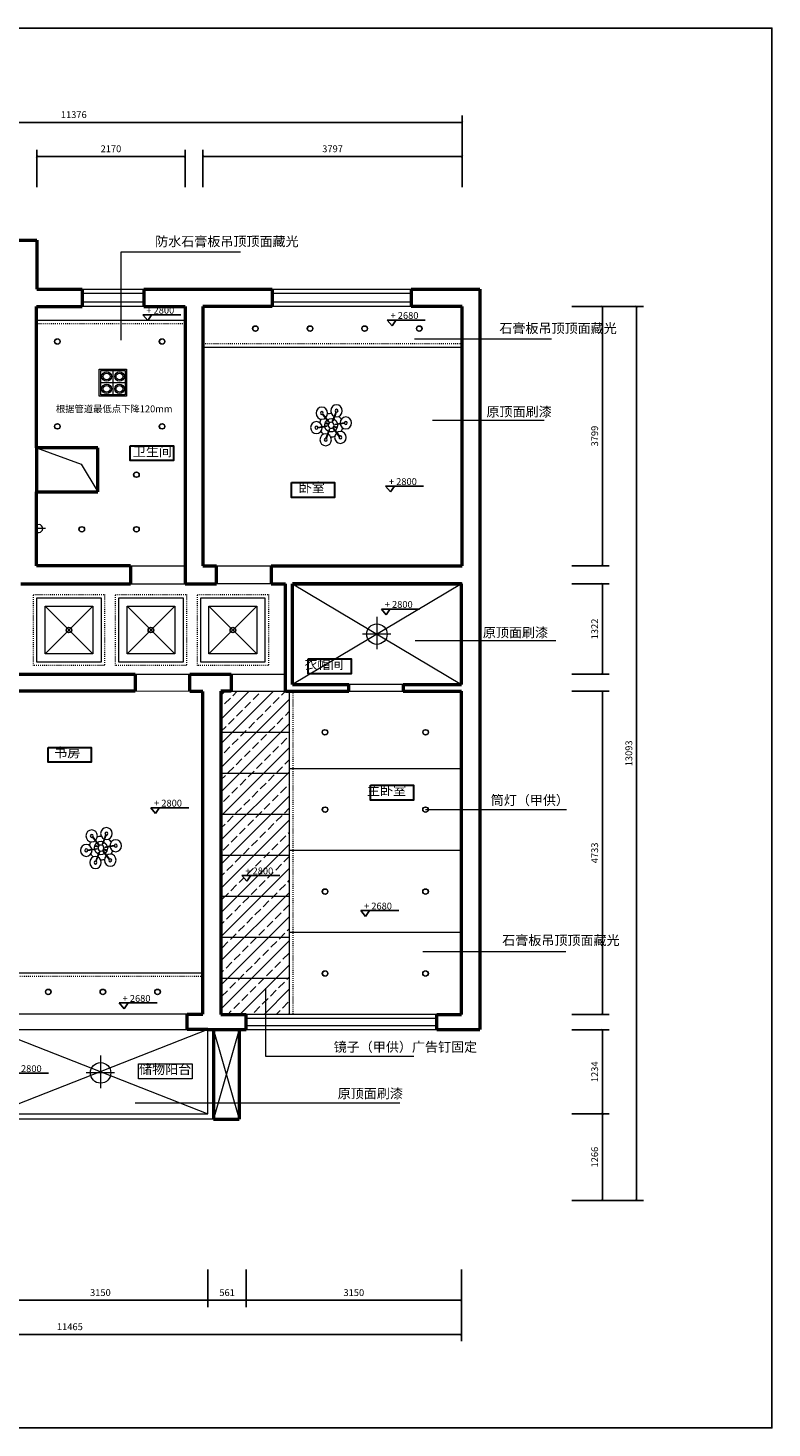
# Model space of a CAD drawing. Units: millimetres. Extents: x -41621 to 296528, y -631387 to -174314.
# Drawn here: x -31078 to -20184, y -373492 to -352987 of the extents above; entities that cross this region are included whole.
import ezdxf

# ---------------------------------------------------------------- set-up
doc = ezdxf.new("R2010")
doc.units = ezdxf.units.MM
doc.linetypes.add('ACAD_ISO03W100', pattern=[30, 12, -18])
for name, color, linetype, lineweight in [('填充', 251, 'Continuous', 0), ('填充线', 8, 'Continuous', 13), ('墙体', 7, 'Continuous', 50), ('家具', 153, 'Continuous', 30), ('家私', 153, 'Continuous', 0), ('标注', 1, 'Continuous', 0), ('过梁', 252, 'ACAD_ISO03W100', 13)]:
    doc.layers.add(name, color=color, linetype=linetype, lineweight=lineweight)
doc.dimstyles.new('ISO-25', dxfattribs={"dimtxt": 100, "dimasz": 30, "dimexe": 100, "dimexo": 50, "dimgap": 50, "dimtad": 1, "dimdec": 0, "dimtxsty": 'Standard', "dimblk": 'ARCHTICK', "dimcen": 30, "dimclrd": 251, "dimclre": 251, "dimadec": 0, "dimazin": 0, "dimtfac": 1, "dimtdec": 0, "dimtmove": 0, "dimatfit": 3, "dimldrblk": 'DOTSMALL', "dimfxl": 100, "dimarcsym": 0})

# ---------------------------------------------------------------- blocks, each defined once
blk = doc.blocks.new('_ArchTick')
at = {"color": 0, "linetype": 'ByBlock', "const_width": 0.15}
blk.add_lwpolyline([(-0.5, -0.5), (0.5, 0.5)], dxfattribs=at)
blk = doc.blocks.new('*D122')
at = {"layer": 'Defpoints', "color": 0}
for p in [(-28517, -354869), (-28517, -355369), (-24720, -355369)]:
    blk.add_point(p, dxfattribs=at)
at = {"layer": '标注', "color": 251, "lineweight": -2}
for p, q in [((-28517, -355319), (-28517, -354769)), ((-24720, -354869), (-28517, -354869)), ((-24720, -355319), (-24720, -354769))]:
    blk.add_line(p, q, dxfattribs=at)
at = {"layer": '标注', "color": 251, "lineweight": -2, "xscale": 30, "yscale": 30, "zscale": 30, "rotation": 180}
blk.add_blockref('_ArchTick', (-28517, -354869), dxfattribs=at)
at = {"layer": '标注', "color": 251, "lineweight": -2, "xscale": 30, "yscale": 30, "zscale": 30}
blk.add_blockref('_ArchTick', (-24720, -354869), dxfattribs=at)
at = {"layer": '标注', "color": 0, "insert": (-26618, -354769), "char_height": 100, "attachment_point": 5}
blk.add_mtext('3797', dxfattribs=at)
blk = doc.blocks.new('_DOTSMALL')
at = {"color": 0, "linetype": 'ByBlock', "const_width": 0.5}
blk.add_lwpolyline([(-0.0625, 0, 1), (0.0625, 0, 1)], format="xyb", close=True, dxfattribs=at)
blk = doc.blocks.new('*D123')
at = {"layer": 'Defpoints', "color": 0}
for p in [(-30949, -354869), (-30949, -355369), (-28779, -355369)]:
    blk.add_point(p, dxfattribs=at)
at = {"layer": '标注', "color": 251, "lineweight": -2}
for p, q in [((-30949, -355319), (-30949, -354769)), ((-28779, -354869), (-30949, -354869)), ((-28779, -355319), (-28779, -354769))]:
    blk.add_line(p, q, dxfattribs=at)
at = {"layer": '标注', "color": 251, "lineweight": -2, "xscale": 30, "yscale": 30, "zscale": 30, "rotation": 180}
blk.add_blockref('_ArchTick', (-30949, -354869), dxfattribs=at)
at = {"layer": '标注', "color": 251, "lineweight": -2, "xscale": 30, "yscale": 30, "zscale": 30}
blk.add_blockref('_ArchTick', (-28779, -354869), dxfattribs=at)
at = {"layer": '标注', "color": 0, "insert": (-29864, -354769), "char_height": 100, "attachment_point": 5}
blk.add_mtext('2170', dxfattribs=at)
blk = doc.blocks.new('*D126')
at = {"layer": 'Defpoints', "color": 0}
for p in [(-23167, -357065), (-23167, -360863), (-22667, -360863)]:
    blk.add_point(p, dxfattribs=at)
at = {"layer": '标注', "color": 251, "lineweight": -2}
for p, q in [((-23117, -357065), (-22567, -357065)), ((-22667, -357065), (-22667, -360863)), ((-23117, -360863), (-22567, -360863))]:
    blk.add_line(p, q, dxfattribs=at)
at = {"layer": '标注', "color": 251, "lineweight": -2, "xscale": 30, "yscale": 30, "zscale": 30}
for p, rotation in [((-22667, -357065), 90), ((-22667, -360863), 270)]:
    blk.add_blockref('_ArchTick', p, dxfattribs=dict(at, rotation=rotation))
at = {"layer": '标注', "color": 0, "insert": (-22767, -358964), "char_height": 100, "attachment_point": 5, "rotation": 90}
blk.add_mtext('3799', dxfattribs=at)
blk = doc.blocks.new('*D127')
at = {"layer": 'Defpoints', "color": 0}
for p in [(-23167, -361128), (-23167, -362450), (-22667, -362450)]:
    blk.add_point(p, dxfattribs=at)
at = {"layer": '标注', "color": 251, "lineweight": -2}
for p, q in [((-23117, -361128), (-22567, -361128)), ((-22667, -361128), (-22667, -362450)), ((-23117, -362450), (-22567, -362450))]:
    blk.add_line(p, q, dxfattribs=at)
at = {"layer": '标注', "color": 251, "lineweight": -2, "xscale": 30, "yscale": 30, "zscale": 30}
for p, rotation in [((-22667, -361128), 90), ((-22667, -362450), 270)]:
    blk.add_blockref('_ArchTick', p, dxfattribs=dict(at, rotation=rotation))
at = {"layer": '标注', "color": 0, "insert": (-22767, -361789), "char_height": 100, "attachment_point": 5, "rotation": 90}
blk.add_mtext('1322', dxfattribs=at)
blk = doc.blocks.new('*D128')
at = {"layer": 'Defpoints', "color": 0}
for p in [(-23167, -362702), (-23167, -367435), (-22667, -367435)]:
    blk.add_point(p, dxfattribs=at)
at = {"layer": '标注', "color": 251, "lineweight": -2}
for p, q in [((-23117, -362702), (-22567, -362702)), ((-22667, -362702), (-22667, -367435)), ((-23117, -367435), (-22567, -367435))]:
    blk.add_line(p, q, dxfattribs=at)
at = {"layer": '标注', "color": 251, "lineweight": -2, "xscale": 30, "yscale": 30, "zscale": 30}
for p, rotation in [((-22667, -362702), 90), ((-22667, -367435), 270)]:
    blk.add_blockref('_ArchTick', p, dxfattribs=dict(at, rotation=rotation))
at = {"layer": '标注', "color": 0, "insert": (-22767, -365069), "char_height": 100, "attachment_point": 5, "rotation": 90}
blk.add_mtext('4733', dxfattribs=at)
blk = doc.blocks.new('*D129')
at = {"layer": 'Defpoints', "color": 0}
for p in [(-23167, -367658), (-23167, -368892), (-22667, -368892)]:
    blk.add_point(p, dxfattribs=at)
at = {"layer": '标注', "color": 251, "lineweight": -2}
for p, q in [((-23117, -367658), (-22567, -367658)), ((-22667, -367658), (-22667, -368892)), ((-23117, -368892), (-22567, -368892))]:
    blk.add_line(p, q, dxfattribs=at)
at = {"layer": '标注', "color": 251, "lineweight": -2, "xscale": 30, "yscale": 30, "zscale": 30}
for p, rotation in [((-22667, -367658), 90), ((-22667, -368892), 270)]:
    blk.add_blockref('_ArchTick', p, dxfattribs=dict(at, rotation=rotation))
at = {"layer": '标注', "color": 0, "insert": (-22767, -368275), "char_height": 100, "attachment_point": 5, "rotation": 90}
blk.add_mtext('1234', dxfattribs=at)
blk = doc.blocks.new('*D130')
at = {"layer": 'Defpoints', "color": 0}
for p in [(-23167, -368892), (-23167, -370158), (-22667, -370158)]:
    blk.add_point(p, dxfattribs=at)
at = {"layer": '标注', "color": 251, "lineweight": -2}
for p, q in [((-23117, -368892), (-22567, -368892)), ((-22667, -368892), (-22667, -370158)), ((-23117, -370158), (-22567, -370158))]:
    blk.add_line(p, q, dxfattribs=at)
at = {"layer": '标注', "color": 251, "lineweight": -2, "xscale": 30, "yscale": 30, "zscale": 30}
for p, rotation in [((-22667, -368892), 90), ((-22667, -370158), 270)]:
    blk.add_blockref('_ArchTick', p, dxfattribs=dict(at, rotation=rotation))
at = {"layer": '标注', "color": 0, "insert": (-22767, -369525), "char_height": 100, "attachment_point": 5, "rotation": 90}
blk.add_mtext('1266', dxfattribs=at)
blk = doc.blocks.new('*D131')
at = {"layer": 'Defpoints', "color": 0}
for p in [(-27882, -371122), (-24732, -371122), (-27882, -371622)]:
    blk.add_point(p, dxfattribs=at)
at = {"layer": '标注', "color": 251, "lineweight": -2}
for p, q in [((-27882, -371172), (-27882, -371722)), ((-24732, -371172), (-24732, -371722)), ((-24732, -371622), (-27882, -371622))]:
    blk.add_line(p, q, dxfattribs=at)
at = {"layer": '标注', "color": 251, "lineweight": -2, "xscale": 30, "yscale": 30, "zscale": 30, "rotation": 180}
blk.add_blockref('_ArchTick', (-27882, -371622), dxfattribs=at)
at = {"layer": '标注', "color": 251, "lineweight": -2, "xscale": 30, "yscale": 30, "zscale": 30}
blk.add_blockref('_ArchTick', (-24732, -371622), dxfattribs=at)
at = {"layer": '标注', "color": 0, "insert": (-26307, -371522), "char_height": 100, "attachment_point": 5}
blk.add_mtext('3150', dxfattribs=at)
blk = doc.blocks.new('*D132')
at = {"layer": 'Defpoints', "color": 0}
for p in [(-28443, -371122), (-27882, -371122), (-28443, -371622)]:
    blk.add_point(p, dxfattribs=at)
at = {"layer": '标注', "color": 251, "lineweight": -2}
for p, q in [((-28443, -371172), (-28443, -371722)), ((-27882, -371172), (-27882, -371722)), ((-27882, -371622), (-28443, -371622))]:
    blk.add_line(p, q, dxfattribs=at)
at = {"layer": '标注', "color": 251, "lineweight": -2, "xscale": 30, "yscale": 30, "zscale": 30, "rotation": 180}
blk.add_blockref('_ArchTick', (-28443, -371622), dxfattribs=at)
at = {"layer": '标注', "color": 251, "lineweight": -2, "xscale": 30, "yscale": 30, "zscale": 30}
blk.add_blockref('_ArchTick', (-27882, -371622), dxfattribs=at)
at = {"layer": '标注', "color": 0, "insert": (-28163, -371522), "char_height": 100, "attachment_point": 5}
blk.add_mtext('561', dxfattribs=at)
blk = doc.blocks.new('*D133')
at = {"layer": 'Defpoints', "color": 0}
for p in [(-31593, -371122), (-28443, -371122), (-31593, -371622)]:
    blk.add_point(p, dxfattribs=at)
at = {"layer": '标注', "color": 251, "lineweight": -2}
for p, q in [((-31593, -371172), (-31593, -371722)), ((-28443, -371172), (-28443, -371722)), ((-28443, -371622), (-31593, -371622))]:
    blk.add_line(p, q, dxfattribs=at)
at = {"layer": '标注', "color": 251, "lineweight": -2, "xscale": 30, "yscale": 30, "zscale": 30, "rotation": 180}
blk.add_blockref('_ArchTick', (-31593, -371622), dxfattribs=at)
at = {"layer": '标注', "color": 251, "lineweight": -2, "xscale": 30, "yscale": 30, "zscale": 30}
blk.add_blockref('_ArchTick', (-28443, -371622), dxfattribs=at)
at = {"layer": '标注', "color": 0, "insert": (-30018, -371522), "char_height": 100, "attachment_point": 5}
blk.add_mtext('3150', dxfattribs=at)
blk = doc.blocks.new('*D140')
at = {"layer": 'Defpoints', "color": 0}
for p in [(-36197, -371122), (-24732, -371122), (-36197, -372122)]:
    blk.add_point(p, dxfattribs=at)
at = {"layer": '标注', "color": 251, "lineweight": -2}
for p, q in [((-36197, -371172), (-36197, -372222)), ((-24732, -371172), (-24732, -372222)), ((-24732, -372122), (-36197, -372122))]:
    blk.add_line(p, q, dxfattribs=at)
at = {"layer": '标注', "color": 251, "lineweight": -2, "xscale": 30, "yscale": 30, "zscale": 30, "rotation": 180}
blk.add_blockref('_ArchTick', (-36197, -372122), dxfattribs=at)
at = {"layer": '标注', "color": 251, "lineweight": -2, "xscale": 30, "yscale": 30, "zscale": 30}
blk.add_blockref('_ArchTick', (-24732, -372122), dxfattribs=at)
at = {"layer": '标注', "color": 0, "insert": (-30465, -372022), "char_height": 100, "attachment_point": 5}
blk.add_mtext('11465', dxfattribs=at)
blk = doc.blocks.new('*D142')
at = {"layer": 'Defpoints', "color": 0}
for p in [(-24720, -354369), (-36096, -355369), (-24720, -355369)]:
    blk.add_point(p, dxfattribs=at)
at = {"layer": '标注', "color": 251, "lineweight": -2}
for p, q in [((-36096, -355319), (-36096, -354269)), ((-24720, -355319), (-24720, -354269)), ((-36096, -354369), (-24720, -354369))]:
    blk.add_line(p, q, dxfattribs=at)
at = {"layer": '标注', "color": 251, "lineweight": -2, "xscale": 30, "yscale": 30, "zscale": 30, "rotation": 180}
blk.add_blockref('_ArchTick', (-36096, -354369), dxfattribs=at)
at = {"layer": '标注', "color": 251, "lineweight": -2, "xscale": 30, "yscale": 30, "zscale": 30}
blk.add_blockref('_ArchTick', (-24720, -354369), dxfattribs=at)
at = {"layer": '标注', "color": 0, "insert": (-30408, -354269), "char_height": 100, "attachment_point": 5}
blk.add_mtext('11376', dxfattribs=at)
blk = doc.blocks.new('*D143')
at = {"layer": 'Defpoints', "color": 0}
for p in [(-23117, -357065), (-23117, -370158), (-22167, -370158)]:
    blk.add_point(p, dxfattribs=at)
at = {"layer": '标注', "color": 251, "lineweight": -2}
for p, q in [((-23067, -357065), (-22067, -357065)), ((-22167, -357065), (-22167, -370158)), ((-23067, -370158), (-22067, -370158))]:
    blk.add_line(p, q, dxfattribs=at)
at = {"layer": '标注', "color": 251, "lineweight": -2, "xscale": 30, "yscale": 30, "zscale": 30}
for p, rotation in [((-22167, -357065), 90), ((-22167, -370158), 270)]:
    blk.add_blockref('_ArchTick', p, dxfattribs=dict(at, rotation=rotation))
at = {"layer": '标注', "color": 0, "insert": (-22267, -363611), "char_height": 100, "attachment_point": 5, "rotation": 90}
blk.add_mtext('13093', dxfattribs=at)

msp = doc.modelspace()

# ---------------------------------------------------------------- hatches: boundary and pattern name
at = {"layer": '填充线'}
h = msp.add_hatch(dxfattribs=at)
h.set_pattern_fill('JIS_STN_2.5', color=256, scale=100, style=0)
h.set_pattern_definition([(45, (-70308.1, 0), (-176.7767, 176.7767), []), (45, (-70131.6, 0), (-176.7767, 176.7767), [120, -50])])
h.paths.add_polyline_path([(-28252.3, -363302.4), (-28252.3, -363902.4), (-27252.3, -363902.1), (-27252.3, -363302.1)])
h.paths.add_polyline_path([(-27252.3, -363302.1), (-27252.3, -362702.1), (-27305.5, -362702.1), (-28105.3, -362702.4), (-28252.3, -362702.4), (-28252.3, -363302.4)])
h.paths.add_polyline_path([(-28252.3, -363902.4), (-28252.3, -364502.4), (-27252.3, -364502.1), (-27252.3, -363902.1)])
h.paths.add_polyline_path([(-28252.3, -364502.4), (-28252.3, -365102.1), (-27252.3, -365101.8), (-27252.3, -364502.1)])
h.paths.add_polyline_path([(-28252.3, -365702.1), (-27252.3, -365701.8), (-27252.3, -365101.8), (-28252.3, -365102.1)])
h.paths.add_polyline_path([(-27945.3, -365399.8), (-27816, -365399.8), (-27874.5, -365484)], flags=16)
h.paths.add_polyline_path([(-27252.3, -366301.8), (-27252.3, -365701.8), (-28252.3, -365702.1), (-28252.3, -366302.1)])
h.paths.add_polyline_path([(-28252.3, -366302.1), (-28252.3, -366901.8), (-27252.3, -366901.4), (-27252.3, -366301.8)])
h.paths.add_polyline_path([(-28252.3, -366901.8), (-28252.3, -367435.3), (-27882, -367435.3), (-27252.3, -367435.3), (-27252.3, -366901.4)])
h.paths.add_polyline_path([(-27921.5, -365257.9), (-27458.2, -365257.9), (-27458.2, -365408.4), (-27921.5, -365408.4)], flags=24)

# ---------------------------------------------------------------- linework, layer by layer
at = {"color": 33, "ltscale": 5}
for p, q in [((-29394.8, -357186.7), (-28838.4, -357186.7)), ((-29394.8, -357186.7), (-29323.9, -357270.9)), ((-29323.9, -357270.9), (-29264.2, -357184.9)), ((-25818.4, -357264.1), (-25262.1, -357264.1)), ((-25818.4, -357264.1), (-25747.6, -357348.3)), ((-25747.6, -357348.3), (-25687.9, -357262.3)), ((-25842.2, -359697.3), (-25285.8, -359697.3)), ((-25842.2, -359697.3), (-25771.3, -359781.5)), ((-25771.3, -359781.5), (-25711.6, -359695.5)), ((-25903.2, -361496.9), (-25346.8, -361496.9)), ((-25903.2, -361496.9), (-25832.3, -361581.1)), ((-25832.3, -361581.1), (-25772.6, -361495.1)), ((-29281.4, -364407.2), (-28725.1, -364407.2)), ((-29281.4, -364407.2), (-29210.6, -364491.4)), ((-29210.6, -364491.4), (-29150.9, -364405.4)), ((-27945.3, -365399.8), (-27389, -365399.8)), ((-27945.3, -365399.8), (-27874.5, -365484)), ((-27874.5, -365484), (-27814.8, -365398)), ((-26206.5, -365914.5), (-25650.2, -365914.5)), ((-26206.5, -365914.5), (-26135.7, -365998.7)), ((-26135.7, -365998.7), (-26076, -365912.7)), ((-29742.6, -367267.2), (-29186.3, -367267.2)), ((-29742.6, -367267.2), (-29671.8, -367351.4)), ((-29671.8, -367351.4), (-29612.1, -367265.4)), ((-31336, -368295.9), (-30779.7, -368295.9))]:
    msp.add_line(p, q, dxfattribs=at)
at = {"color": 1}
msp.add_lwpolyline([(-41620.5, -352986.9), (-20183.5, -352986.9), (-20183.5, -373492.2), (-41620.5, -373492.2)], close=True, dxfattribs=at)
at = {"layer": '填充'}
for p, q in [((-24732.3, -361127.8), (-27205.5, -362602.1)), ((-27205.5, -361127.8), (-24732.3, -362602.1)), ((-30128.3, -361454.7), (-30828.3, -362154.7)), ((-30828.3, -361454.7), (-30128.3, -362154.7)), ((-28928.3, -361454.7), (-29628.3, -362154.7)), ((-29628.3, -361454.7), (-28928.3, -362154.7)), ((-27728.3, -361454.7), (-28428.3, -362154.7)), ((-28428.3, -361454.7), (-27728.3, -362154.7)), ((-28443.3, -367657.8), (-31594.1, -368891.6)), ((-31593.1, -367656.4), (-28443.3, -368891.6))]:
    msp.add_line(p, q, dxfattribs=at)
at = {"layer": '填充线'}
for p, q in [((-29714.3, -357559.3), (-29714.3, -356264.5)), ((-29714.3, -356264.5), (-27967.5, -356264.5)), ((-25419.1, -357540.1), (-23413.5, -357540.1)), ((-25156.9, -358732.2), (-23518.3, -358732.2)), ((-30953.4, -359137.5), (-30302, -359377.3)), ((-30302, -359377.3), (-30055.6, -359780.4)), ((-25407.4, -361958.8), (-23349.3, -361958.8)), ((-25256.6, -364435.3), (-23191.3, -364432.8)), ((-25295.1, -366511.2), (-23200.5, -366511.2)), ((-27598.6, -367051), (-27598.6, -368045.5)), ((-27598.6, -368045.5), (-25429.9, -368045.5)), ((-29507.5, -368727.6), (-25635.1, -368727.6))]:
    msp.add_line(p, q, dxfattribs=at)
at = {"layer": '墙体'}
for p, q in [((-31670.9, -356096.3), (-30948.8, -356096.3)), ((-30948.8, -356096.3), (-30948.8, -356811.8)), ((-30948.8, -356811.8), (-30283.1, -356811.8)), ((-30283.1, -356811.8), (-30283.1, -357064.8)), ((-29382.1, -356811.8), (-27502.4, -356811.8)), ((-29382.1, -356811.8), (-29382.1, -357064.8)), ((-27502.4, -356811.8), (-27502.4, -357064.8)), ((-25468.4, -356811.8), (-24463.4, -356811.8)), ((-25468.4, -356811.8), (-25468.4, -357064.8)), ((-24463.4, -356811.8), (-24463.4, -367657.8)), ((-30953.4, -359137.5), (-30953.4, -357064.8)), ((-30953.4, -357064.8), (-30283.1, -357064.8)), ((-29382.1, -357064.8), (-28779.2, -357064.8)), ((-28779.2, -357064.8), (-28779.2, -361127.8)), ((-27502.4, -357064.8), (-28516.7, -357064.8)), ((-28516.7, -357064.8), (-28516.7, -360863.3)), ((-24719.6, -357064.8), (-25468.4, -357064.8)), ((-24719.6, -360863.3), (-24719.6, -357064.8)), ((-30953.4, -359137.5), (-30954.6, -359780.4)), ((-30055.6, -359137.5), (-30953.4, -359137.5)), ((-30055.6, -359780.4), (-30055.6, -359137.5)), ((-30954.6, -360862.7), (-30954.6, -359780.4)), ((-30954.6, -359780.4), (-30055.6, -359780.4)), ((-29579, -360862.7), (-30954.6, -360862.7)), ((-29579, -360862.7), (-29579, -361127.8)), ((-28516.7, -360863.3), (-28316.7, -360863.3)), ((-27516.7, -360863.3), (-24719.6, -360863.3)), ((-31184.5, -361127.8), (-29579, -361127.8)), ((-28779.2, -361127.8), (-28316.7, -361127.8)), ((-27516.7, -361127.8), (-27305.5, -361127.8)), ((-27305.5, -362449.9), (-27305.5, -361127.8)), ((-27205.5, -361127.8), (-24719.6, -361127.8)), ((-24732.3, -361127.8), (-27205.5, -361127.8)), ((-27205.5, -362602.1), (-27205.5, -361127.8)), ((-24732.3, -362449.9), (-24732.3, -361127.8)), ((-31859.9, -362449.9), (-29508.6, -362449.9)), ((-29508.6, -362449.9), (-29508.6, -362599.6)), ((-28708.4, -362703.8), (-28708.4, -362449.9)), ((-28708.4, -362449.9), (-28105.3, -362449.9)), ((-28105.3, -362449.9), (-28105.3, -362702.4)), ((-27305.5, -362702.1), (-27305.5, -362449.9)), ((-24732.3, -362602.1), (-24732.3, -362449.9)), ((-29508.6, -362702.1), (-31554.5, -362702.1)), ((-29508.6, -362599.6), (-29508.6, -362704.3)), ((-28517, -362703.8), (-28708.4, -362703.8)), ((-28517, -367430.3), (-28517, -362703.8)), ((-28105.3, -362702.4), (-28252.3, -362702.4)), ((-28252.3, -362702.4), (-28252.3, -367435.3)), ((-27305.5, -362602.1), (-27305, -362602.1)), ((-27305.5, -362702.1), (-27105.5, -362702.1)), ((-27205.5, -362602.1), (-27105.5, -362602.1)), ((-27105.5, -362602.1), (-26382.3, -362602.1)), ((-27105.5, -362702.1), (-26382.3, -362702.1)), ((-25582.3, -362602.1), (-24732.3, -362602.1)), ((-25582.3, -362702.1), (-24732.3, -362702.1)), ((-24732.3, -367435.3), (-24732.3, -362702.1)), ((-28747.7, -367657.8), (-28747.7, -367430.3)), ((-28747.7, -367430.3), (-28517, -367430.3)), ((-28252.3, -367435.3), (-27882, -367435.3)), ((-27882, -367657.8), (-27882, -367435.3)), ((-25092, -367435.3), (-24732.3, -367435.3)), ((-25092, -367657.8), (-25092, -367435.3)), ((-28443.3, -367657.8), (-28747.7, -367657.8)), ((-28443.3, -367657.8), (-27882, -367657.8)), ((-28363.4, -367659.3), (-28363.4, -368969)), ((-27985.1, -367657.8), (-27985.1, -368969)), ((-25092, -367657.8), (-24463.4, -367657.8)), ((-28363.4, -368969), (-27985.1, -368969))]:
    msp.add_line(p, q, dxfattribs=at)
for points in [[(-28316.7, -361127.8), (-28316.7, -360863.3)], [(-27516.7, -360863.3), (-27516.7, -361127.8)], [(-26382.3, -362702.1), (-26382.3, -362602.1)], [(-25582.3, -362602.1), (-25582.3, -362702.1)]]:
    msp.add_lwpolyline(points, dxfattribs=at)
at = {"layer": '家具'}
for points in [[(-29580.1, -359105.2), (-28949.2, -359105.2), (-28949.2, -359322.4), (-29580.1, -359322.4)], [(-27221.2, -359645.2), (-26590.4, -359645.2), (-26590.4, -359862.3), (-27221.2, -359862.3)], [(-26977.5, -362228.5), (-26346.6, -362228.5), (-26346.6, -362445.7), (-26977.5, -362445.7)], [(-30783.8, -363524.5), (-30153, -363524.5), (-30153, -363741.6), (-30783.8, -363741.6)], [(-26063, -364077.5), (-25432.1, -364077.5), (-25432.1, -364294.6), (-26063, -364294.6)]]:
    msp.add_lwpolyline(points, close=True, dxfattribs=at)
at = {"layer": '家私'}
for p, q in [((-30283.1, -356811.8), (-29382.1, -356811.8)), ((-30283.1, -356871.8), (-29382.1, -356871.8)), ((-27502.4, -356811.8), (-25468.4, -356811.8)), ((-27502.4, -356871.8), (-25468.4, -356871.8)), ((-29382.1, -357004.8), (-30283.1, -357004.8)), ((-29382.1, -357064.8), (-30283.1, -357064.8)), ((-25468.4, -357004.8), (-27502.4, -357004.8)), ((-25468.4, -357064.8), (-27502.4, -357064.8)), ((-30953.4, -357264.8), (-28779.2, -357264.8)), ((-24719.6, -357664.8), (-28516.7, -357664.8)), ((-29834.2, -358001.6), (-29834.2, -358361.6)), ((-29654.2, -358181.6), (-30014.2, -358181.6)), ((-26775.4, -358627.9), (-26775.4, -358627.9)), ((-26571.2, -358612.4), (-26594.4, -358674.2)), ((-26563.4, -358615.6), (-26586.6, -358677.4)), ((-26559.7, -358594), (-26559.7, -358594)), ((-26855.1, -358839.9), (-26855.1, -358839.9)), ((-26835.3, -358832.3), (-26772.5, -358822.5)), ((-26834.1, -358841), (-26771.2, -358831.2)), ((-26772.5, -358822.5), (-26698.3, -358810.8)), ((-26771.2, -358831.2), (-26697, -358819.5)), ((-26765.9, -358647.5), (-26726.2, -358699.4)), ((-26759.3, -358642), (-26719.6, -358693.9)), ((-26726.2, -358699.4), (-26679.4, -358760.6)), ((-26719.6, -358693.9), (-26672.9, -358755.1)), ((-26680.4, -358795.6), (-26714.1, -358782.3)), ((-26676.7, -358785.3), (-26710.3, -358772)), ((-26594.4, -358674.2), (-26621.8, -358747.1)), ((-26586.6, -358677.4), (-26614, -358750.3)), ((-26602.2, -358826.6), (-26568.5, -358839.9)), ((-26598.5, -358816.3), (-26564.8, -358829.6)), ((-26507.6, -358780.8), (-26581.8, -358792.4)), ((-26506.3, -358789.5), (-26580.5, -358801.1)), ((-26444.8, -358770.9), (-26507.6, -358780.8)), ((-26443.5, -358779.6), (-26506.3, -358789.5)), ((-26423.7, -358772), (-26423.7, -358772)), ((-26719.1, -359018), (-26719.1, -359018)), ((-26715.5, -358996.3), (-26692.3, -358934.5)), ((-26707.6, -358999.5), (-26684.4, -358937.7)), ((-26692.3, -358934.5), (-26664.9, -358861.6)), ((-26684.4, -358937.7), (-26657, -358864.8)), ((-26559.2, -358918), (-26606, -358856.8)), ((-26552.6, -358912.5), (-26599.4, -358851.3)), ((-26519.6, -358969.9), (-26559.2, -358918)), ((-26513, -358964.4), (-26552.6, -358912.5)), ((-26503.4, -358984), (-26503.4, -358984)), ((-30820.6, -360318.6), (-30949, -360318.6)), ((-29579, -360862.7), (-28779.2, -360862.7)), ((-28316.7, -360863.3), (-27516.7, -360863.3)), ((-29579, -361127.8), (-28779.2, -361127.8)), ((-27516.7, -361127.8), (-28316.7, -361127.8)), ((-25971.3, -361609.2), (-25971.3, -362086.9)), ((-26181.8, -361860.6), (-25763.1, -361860.6)), ((-29508.6, -362449.9), (-28708.4, -362449.9)), ((-28105.3, -362449.9), (-27305.5, -362449.9)), ((-28708.4, -362703.8), (-29508.6, -362702.1)), ((-28105.3, -362702.4), (-27305.5, -362702.1)), ((-27252.3, -362702.4), (-27252.3, -367435.3)), ((-25582.3, -362602.1), (-26382.3, -362602.1)), ((-26382.3, -362702.1), (-25582.3, -362702.1)), ((-28252.3, -363302.4), (-27252.3, -363302.1)), ((-28252.3, -363902.4), (-27252.3, -363902.1)), ((-24732.3, -363835.3), (-27252.3, -363835.3)), ((-28252.3, -364502.4), (-27252.3, -364502.1)), ((-29930, -364785.7), (-29930, -364785.7)), ((-30145.7, -364819.6), (-30145.7, -364819.6)), ((-30136.1, -364839.2), (-30096.5, -364891.1)), ((-30129.5, -364833.8), (-30089.9, -364885.6)), ((-30096.5, -364891.1), (-30049.7, -364952.4)), ((-30089.9, -364885.6), (-30043.1, -364946.9)), ((-30050.6, -364987.3), (-30084.3, -364974)), ((-30046.9, -364977.1), (-30080.6, -364963.7)), ((-29964.6, -364865.9), (-29992.1, -364938.8)), ((-29956.8, -364869.1), (-29984.2, -364942)), ((-29941.4, -364804.2), (-29964.6, -364865.9)), ((-29933.6, -364807.4), (-29956.8, -364869.1)), ((-29877.8, -364972.5), (-29952, -364984.2)), ((-29876.6, -364981.2), (-29950.8, -364992.9)), ((-29815, -364962.6), (-29877.8, -364972.5)), ((-29813.7, -364971.3), (-29876.6, -364981.2)), ((-29794, -364963.7), (-29794, -364963.7)), ((-30225.4, -365031.6), (-30225.4, -365031.6)), ((-30205.6, -365024.1), (-30142.7, -365014.2)), ((-30204.3, -365032.8), (-30141.5, -365022.9)), ((-30142.7, -365014.2), (-30068.5, -365002.5)), ((-30141.5, -365022.9), (-30067.3, -365011.2)), ((-30085.7, -365188), (-30062.5, -365126.2)), ((-30077.9, -365191.2), (-30054.7, -365129.5)), ((-30062.5, -365126.2), (-30035.1, -365053.3)), ((-30054.7, -365129.5), (-30027.2, -365056.5)), ((-29929.4, -365109.8), (-29976.2, -365048.5)), ((-29972.4, -365018.3), (-29938.7, -365031.7)), ((-29922.8, -365104.3), (-29969.6, -365043)), ((-29968.7, -365008), (-29935, -365021.4)), ((-29889.8, -365161.6), (-29929.4, -365109.8)), ((-29883.2, -365156.1), (-29922.8, -365104.3)), ((-29873.6, -365175.7), (-29873.6, -365175.7)), ((-28252.3, -365102.1), (-27252.3, -365101.8)), ((-24732.3, -365035.3), (-27252.3, -365035.3)), ((-30089.3, -365209.7), (-30089.3, -365209.7)), ((-28252.3, -365702.1), (-27252.3, -365701.8)), ((-28252.3, -366302.1), (-27252.3, -366301.8)), ((-24732.3, -366235.3), (-27252.3, -366235.3)), ((-28517, -366830.5), (-31554.5, -366828.4)), ((-28251, -366901.8), (-27251, -366901.4)), ((-28747.7, -367430.3), (-31345, -367428.5)), ((-25092, -367435.3), (-27882, -367435.3)), ((-31345, -367656.4), (-28747.7, -367656.4)), ((-28443.3, -368891.6), (-28443.3, -367657.8)), ((-27985.1, -367657.8), (-28363.4, -368969)), ((-28363.4, -367659.3), (-27985.1, -368969)), ((-25092, -367495.3), (-27882, -367495.3)), ((-27882, -367597.8), (-25092, -367597.8)), ((-27882, -367657.8), (-25092, -367657.8)), ((-30017.5, -368035.5), (-30017.5, -368513.1)), ((-30228, -368286.9), (-29809.3, -368286.9)), ((-31594.1, -368891.6), (-28443.3, -368891.6)), ((-28363.4, -368969), (-31593.1, -368969))]:
    msp.add_line(p, q, dxfattribs=at)
for points in [[(-30034.2, -357981.6), (-29634.2, -357981.6), (-29634.2, -358381.6), (-30034.2, -358381.6)], [(-30014.2, -358001.6), (-29654.2, -358001.6), (-29654.2, -358361.6), (-30014.2, -358361.6)], [(-30948.3, -361334.7), (-30008.3, -361334.7), (-30008.3, -362274.7), (-30948.3, -362274.7)], [(-30828.3, -361454.7), (-30128.3, -361454.7), (-30128.3, -362154.7), (-30828.3, -362154.7)], [(-29748.3, -361334.7), (-28808.3, -361334.7), (-28808.3, -362274.7), (-29748.3, -362274.7)], [(-29628.3, -361454.7), (-28928.3, -361454.7), (-28928.3, -362154.7), (-29628.3, -362154.7)], [(-28548.3, -361334.7), (-27608.3, -361334.7), (-27608.3, -362274.7), (-28548.3, -362274.7)], [(-28428.3, -361454.7), (-27728.3, -361454.7), (-27728.3, -362154.7), (-28428.3, -362154.7)], [(-29459, -368156.1), (-28673.1, -368156.1), (-28673.1, -368377.5), (-29459, -368377.5)]]:
    msp.add_lwpolyline(points, close=True, dxfattribs=at)
for centre, radius in [((-27748.4, -357389.5), 41.2), ((-27748.4, -357389.5), 41.2), ((-27748.4, -357389.5), 37.5), ((-27748.4, -357389.5), 37.5), ((-26948.4, -357389.5), 41.2), ((-26948.4, -357389.5), 41.2), ((-26948.4, -357389.5), 37.5), ((-26948.4, -357389.5), 37.5), ((-26148.4, -357389.5), 41.2), ((-26148.4, -357389.5), 41.2), ((-26148.4, -357389.5), 37.5), ((-26148.4, -357389.5), 37.5), ((-25348.4, -357389.5), 41.2), ((-25348.4, -357389.5), 41.2), ((-25348.4, -357389.5), 37.5), ((-25348.4, -357389.5), 37.5), ((-30648.5, -357578.6), 41.2), ((-30648.5, -357578.6), 41.2), ((-30648.5, -357578.6), 37.5), ((-30648.5, -357578.6), 37.5), ((-29115.5, -357578.6), 41.2), ((-29115.5, -357578.6), 41.2), ((-29115.5, -357578.6), 37.5), ((-29115.5, -357578.6), 37.5), ((-29925.9, -358091.3), 70), ((-29739.1, -358091.3), 70), ((-29925.9, -358271.7), 70), ((-29925.9, -358091.3), 50), ((-29925.9, -358271.7), 50), ((-29739.1, -358271.7), 70), ((-29739.1, -358091.3), 50), ((-29739.1, -358271.7), 50), ((-30648.5, -358821.7), 41.2), ((-30648.5, -358821.7), 41.2), ((-30648.5, -358821.7), 37.5), ((-30648.5, -358821.7), 37.5), ((-29115.5, -358821.7), 41.2), ((-29115.5, -358821.7), 41.2), ((-29115.5, -358821.7), 37.5), ((-29115.5, -358821.7), 37.5), ((-29490.7, -359529.5), 41.2), ((-29490.7, -359529.5), 41.2), ((-29490.7, -359529.5), 37.5), ((-29490.7, -359529.5), 37.5), ((-30290.7, -360329.5), 41.2), ((-30290.7, -360329.5), 41.2), ((-30290.7, -360329.5), 37.5), ((-30290.7, -360329.5), 37.5), ((-29490.7, -360329.5), 41.2), ((-29490.7, -360329.5), 41.2), ((-29490.7, -360329.5), 37.5), ((-29490.7, -360329.5), 37.5), ((-30478.3, -361804.7), 41.2), ((-30478.3, -361804.7), 41.2), ((-30478.3, -361804.7), 37.5), ((-30478.3, -361804.7), 37.5), ((-29278.3, -361804.7), 41.2), ((-29278.3, -361804.7), 41.2), ((-29278.3, -361804.7), 37.5), ((-29278.3, -361804.7), 37.5), ((-28078.3, -361804.7), 41.2), ((-28078.3, -361804.7), 41.2), ((-28078.3, -361804.7), 37.5), ((-28078.3, -361804.7), 37.5), ((-25968.9, -361864.9), 150), ((-26729.4, -363302.1), 41.2), ((-26729.3, -363302.1), 41.2), ((-26729.4, -363302.1), 37.5), ((-26729.3, -363302.1), 37.5), ((-25255.3, -363302.1), 41.2), ((-25255.3, -363302.1), 41.2), ((-25255.3, -363302.1), 37.5), ((-25255.3, -363302.1), 37.5), ((-26728.1, -364435.3), 41.2), ((-26728.1, -364435.3), 41.2), ((-26728.1, -364435.3), 37.5), ((-26728.1, -364435.3), 37.5), ((-25256.6, -364435.3), 41.2), ((-25256.6, -364435.3), 41.2), ((-25256.6, -364435.3), 37.5), ((-25256.6, -364435.3), 37.5), ((-26728.1, -365635.3), 41.2), ((-26728.1, -365635.3), 41.2), ((-26728.1, -365635.3), 37.5), ((-26728.1, -365635.3), 37.5), ((-25256.6, -365635.3), 41.2), ((-25256.6, -365635.3), 41.2), ((-25256.6, -365635.3), 37.5), ((-25256.6, -365635.3), 37.5), ((-26728.1, -366835.3), 41.2), ((-26728.1, -366835.3), 41.2), ((-26728.1, -366835.3), 37.5), ((-26728.1, -366835.3), 37.5), ((-25256.6, -366835.3), 41.2), ((-25256.6, -366835.3), 41.2), ((-25256.6, -366835.3), 37.5), ((-25256.6, -366835.3), 37.5), ((-30781.6, -367105.1), 41.2), ((-30781.6, -367105.1), 41.2), ((-30781.6, -367105.1), 37.5), ((-30781.6, -367105.1), 37.5), ((-29981.6, -367105.1), 41.2), ((-29981.6, -367105.1), 41.2), ((-29981.6, -367105.1), 37.5), ((-29981.6, -367105.1), 37.5), ((-29181.6, -367105.1), 41.2), ((-29181.6, -367105.1), 41.2), ((-29181.6, -367105.1), 37.5), ((-29181.6, -367105.1), 37.5), ((-30015.1, -368291.2), 150)]:
    msp.add_circle(centre, radius, dxfattribs=at)
msp.add_arc((-30921.2, -360318.6), 58.3, 231.54077, 128.45923, dxfattribs=at)
at = {"layer": '家私', "extrusion": (0, 0, -1)}
for centre, major_axis in [((-26775.4, -358627.9), (0, 88)), ((-26775.4, -358627.9), (0, 22)), ((-26559.7, -358594), (0, 88)), ((-26559.7, -358594), (0, 22)), ((-26855.1, -358839.9), (0, 88)), ((-26855.1, -358839.9), (0, 22)), ((-26639.4, -358806), (0, 44)), ((-26423.7, -358772), (0, 88)), ((-26423.7, -358772), (0, 22)), ((-26719.1, -359018), (0, 88)), ((-26719.1, -359018), (0, 22)), ((-26503.4, -358984), (0, 88)), ((-26503.4, -358984), (0, 22)), ((-30145.7, -364819.6), (0, 88)), ((-29930, -364785.7), (0, 88)), ((-29930, -364785.7), (0, 22)), ((-30225.4, -365031.6), (0, 88)), ((-30145.7, -364819.6), (0, 22)), ((-30009.7, -364997.7), (0, 44)), ((-29794, -364963.7), (0, 88)), ((-29794, -364963.7), (0, 22)), ((-30225.4, -365031.6), (0, 22)), ((-30089.3, -365209.7), (0, 88)), ((-30089.3, -365209.7), (0, 22)), ((-29873.6, -365175.7), (0, 88)), ((-29873.6, -365175.7), (0, 22))]:
    msp.add_ellipse(centre, major_axis=major_axis, ratio=0.9578692, dxfattribs=at)
for centre, major_axis, start_param, end_param in [((-26639.4, -358806), (0, 176), 5.9675373, 6.2995744), ((-26639.4, -358806), (0, 176), 4.9203397, 5.2523768), ((-26639.4, -358806), (0, 99), 2.5128235, 8.7070906), ((-26704.8, -358780.1), (0, 9.94), 4.4883477, 5.6616877), ((-26639.4, -358806), (0, 61.7), 4.4913219, 4.6341972), ((-26639.4, -358806), (0, 61.7), 5.5385194, 5.6813947), ((-26639.4, -358806), (0, 61.7), 0.3025317, 0.445407), ((-26639.4, -358806), (0, 61.7), 1.3497292, 1.4926045), ((-26574.1, -358831.9), (0, 9.94), 1.3467551, 2.520095), ((-26639.4, -358806), (0, 176), 0.7315495, 1.0635866), ((-26639.4, -358806), (0, 176), 1.7787471, 2.1107842), ((-26639.4, -358806), (0, 176), 3.8731422, 4.2051793), ((-26639.4, -358806), (0, 61.7), 3.4441243, 3.5869996), ((-26639.4, -358806), (0, 176), 2.8259446, 3.1579817), ((-26639.4, -358806), (0, 61.7), 2.3969268, 2.5398021), ((-30009.7, -364997.7), (0, 176), 4.9203397, 5.2523768), ((-30009.7, -364997.7), (0, 99), 2.5128235, 8.7070906), ((-30075, -364971.8), (0, 9.94), 4.4883477, 5.6616877), ((-30009.7, -364997.7), (0, 176), 5.9675373, 6.2995744), ((-30009.7, -364997.7), (0, 61.7), 5.5385194, 5.6813947), ((-30009.7, -364997.7), (0, 61.7), 0.3025317, 0.445407), ((-30009.7, -364997.7), (0, 61.7), 1.3497292, 1.4926045), ((-30009.7, -364997.7), (0, 176), 0.7315495, 1.0635866), ((-30009.7, -364997.7), (0, 176), 3.8731422, 4.2051793), ((-30009.7, -364997.7), (0, 61.7), 4.4913219, 4.6341972), ((-30009.7, -364997.7), (0, 61.7), 3.4441243, 3.5869996), ((-30009.7, -364997.7), (0, 176), 2.8259446, 3.1579817), ((-30009.7, -364997.7), (0, 61.7), 2.3969268, 2.5398021), ((-29944.3, -365023.6), (0, 9.94), 1.3467551, 2.520095), ((-30009.7, -364997.7), (0, 176), 1.7787471, 2.1107842)]:
    msp.add_ellipse(centre, major_axis=major_axis, ratio=0.9578692, start_param=start_param, end_param=end_param, dxfattribs=at)
at = {"layer": '过梁', "color": 2}
for p, q in [((-30953.4, -357314.8), (-28779.2, -357314.8)), ((-24719.6, -357614.8), (-28516.7, -357614.8)), ((-27202.3, -362702.4), (-27202.3, -367435.3)), ((-28517.1, -366880.5), (-31554.6, -366878.4))]:
    msp.add_line(p, q, dxfattribs=at)
for points in [[(-30998.3, -361284.7), (-29958.3, -361284.7), (-29958.3, -362324.7), (-30998.3, -362324.7)], [(-29798.3, -361284.7), (-28758.3, -361284.7), (-28758.3, -362324.7), (-29798.3, -362324.7)], [(-28598.3, -361284.7), (-27558.3, -361284.7), (-27558.3, -362324.7), (-28598.3, -362324.7)]]:
    msp.add_lwpolyline(points, close=True, dxfattribs=at)

# ---------------------------------------------------------------- texts
at = {"color": 33, "ltscale": 5, "attachment_point": 1}
for s, insert, char_height, width in [('{\\fSimSun|b0|i0|c134|p2;防水石膏板吊顶顶面藏光}', (-29216.4, -356042.3), 140, 1246.456), ('{\\fSimSun|b0|i0|c134|p2;+ 2800}', (-29345.9, -357069.8, -1009.6), 100, 2207.644), ('{\\fSimSun|b0|i0|c134|p2;+ 2680}', (-25769.6, -357147.2, -1009.6), 100, 2207.644), ('{\\fSimSun|b0|i0|c134|p2;石膏板吊顶顶面藏光}', (-24175.4, -357315.4), 140, 1103.822), ('{\\fSimSun|b0|i0|c134|p2;根据管道最低点下降120mm}', (-30670.1, -358514.9, -1009.6), 100, 2207.644), ('{\\fSimSun|b0|i0|c134|p2;原顶面刷漆}', (-24365.1, -358536.7), 140, 1103.822), ('{\\fSimSun|b0|i0|c134|p2;卫生间}', (-29543.5, -359119.5, -504.8), 140, 1103.822), ('{\\fSimSun|b0|i0|c134|p2;卧室}', (-27113, -359649.5, -504.8), 140, 1103.822), ('{\\fSimSun|b0|i0|c134|p2;+ 2800}', (-25793.3, -359580.4, -1009.6), 100, 2207.644), ('{\\fSimSun|b0|i0|c134|p2;+ 2800}', (-25854.3, -361380, -1009.6), 100, 2207.644), ('{\\fSimSun|b0|i0|c134|p2;原顶面刷漆}', (-24418.1, -361770.5), 140, 1103.822), ('{\\fSimSun|b0|i0|c134|p2; 衣帽间}', (-27072.3, -362235.7, -504.8), 140, 1103.822), ('{\\fSimSun|b0|i0|c134|p2;书房}', (-30694.6, -363528.9, -504.8), 140, 1103.822), ('{\\fSimSun|b0|i0|c134|p2; 主卧室}', (-26157.8, -364084.6, -504.8), 140, 1103.822), ('{\\fSimSun|b0|i0|c134|p2;+ 2800}', (-29232.6, -364290.3, -1009.6), 100, 2207.644), ('{\\fSimSun|b0|i0|c134|p2;筒灯（甲供）}', (-24302.5, -364227.1), 140, 1103.822), ('{\\fSimSun|b0|i0|c134|p2;+ 2800}', (-27896.5, -365282.9, -1009.6), 100, 2207.644), ('{\\fSimSun|b0|i0|c134|p2;+ 2680}', (-26157.7, -365797.5, -1009.6), 100, 2207.644), ('{\\fSimSun|b0|i0|c134|p2;石膏板吊顶顶面藏光}', (-24134, -366278.9), 140, 1103.822), ('{\\fSimSun|b0|i0|c134|p2;+ 2680}', (-29693.8, -367150.3, -1009.6), 100, 2207.644), ('{\\fSimSun|b0|i0|c134|p2;镜子（甲供）广告钉固定}', (-26602.4, -367841), 140, 1103.822), ('{\\fSimSun|b0|i0|c134|p2;+ 2800}', (-31287.2, -368178.9, -1009.6), 100, 2207.644), ('{\\fSimSun|b0|i0|c134|p2;储物阳台}', (-29452, -368168.7, -504.8), 140, 1103.822), ('{\\fSimSun|b0|i0|c134|p2;原顶面刷漆}', (-26543.6, -368522.6), 140, 1103.822)]:
    msp.add_mtext(s, dxfattribs=dict(at, insert=insert, char_height=char_height, width=width))

# ---------------------------------------------------------------- dimensions: what is measured, and where the dimension line sits
at = {"layer": '标注'}
for base, p1, p2, picture, middle in [((-24719.5942, -354369.305), (-36096.0504, -355369.305), (-24719.5942, -355369.305), '*D142', (-30407.8223, -354269.305)), ((-30948.8, -354869.3), (-28779.2, -355369.3), (-30948.8, -355369.3), '*D123', (-29864, -354769.3)), ((-28516.7, -354869.3), (-24719.6, -355369.3), (-28516.7, -355369.3), '*D122', (-26618.1, -354769.3)), ((-36197.2, -372121.8), (-24732.3, -371121.8), (-36197.2, -371121.8), '*D140', (-30464.8, -372021.8)), ((-31593.1, -371621.8), (-28443.3, -371121.8), (-31593.1, -371121.8), '*D133', (-30018.2, -371521.8)), ((-28443.3, -371621.8), (-27882, -371121.8), (-28443.3, -371121.8), '*D132', (-28162.6, -371521.8)), ((-27882, -371621.8), (-24732.3, -371121.8), (-27882, -371121.8), '*D131', (-26307.1, -371521.8))]:
    dim = msp.add_linear_dim(base=base, p1=p1, p2=p2, dimstyle='ISO-25', dxfattribs=at)
    dim.commit()
    dim.dimension.update_dxf_attribs({"geometry": picture, "text_midpoint": middle})
for base, p1, p2, picture, middle in [((-22666.6518, -360863.3378), (-23166.6518, -357064.8303), (-23166.6518, -360863.3378), '*D126', (-22766.6518, -358964.0841)), ((-22166.7, -370157.7), (-23116.7, -357064.8), (-23116.7, -370157.7), '*D143', (-22266.7, -363611.3)), ((-22666.7, -362449.9), (-23166.7, -361127.8), (-23166.7, -362449.9), '*D127', (-22766.7, -361788.9)), ((-22666.7, -367435.3), (-23166.7, -362702.1), (-23166.7, -367435.3), '*D128', (-22766.7, -365068.7)), ((-22666.7, -368891.6), (-23166.7, -367657.8), (-23166.7, -368891.6), '*D129', (-22766.7, -368274.7)), ((-22666.7, -370157.7), (-23166.7, -368891.6), (-23166.7, -370157.7), '*D130', (-22766.7, -369524.7))]:
    dim = msp.add_linear_dim(base=base, p1=p1, p2=p2, angle=90, dimstyle='ISO-25', dxfattribs=at)
    dim.commit()
    dim.dimension.update_dxf_attribs({"geometry": picture, "text_midpoint": middle})

doc.saveas('drawing.dxf')
